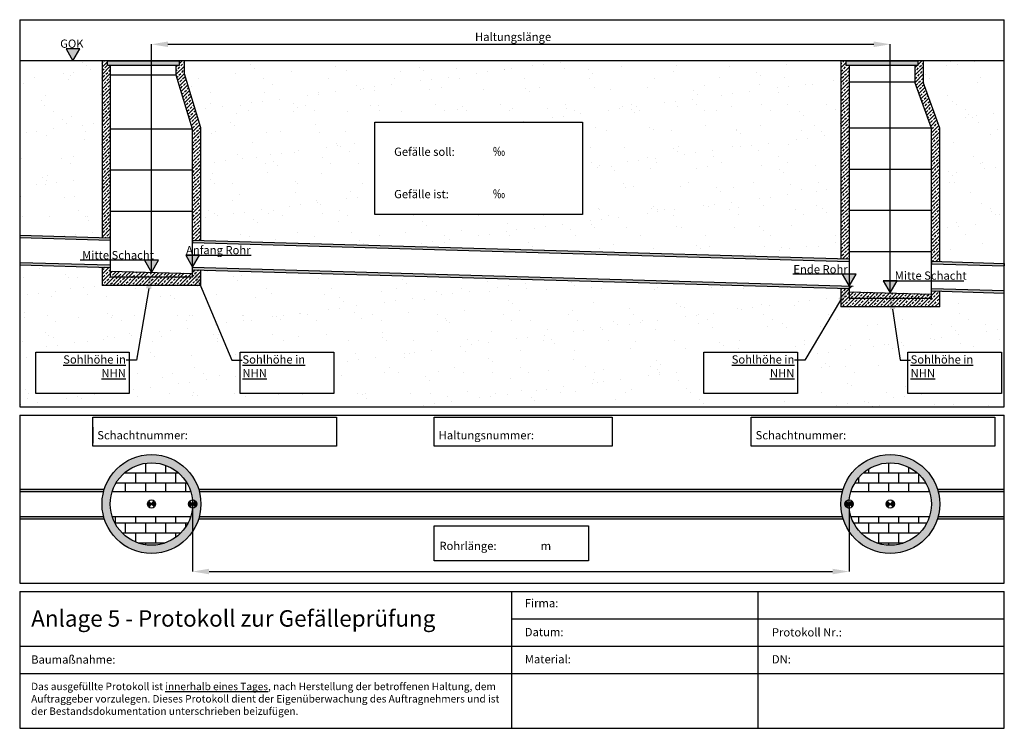
# Model space of a CAD drawing. Units: millimetres. Extents: x 5419 to 17373, y 729 to 9329.
import ezdxf
from ezdxf import colors
from ezdxf.entities.mleader import LeaderData, LeaderLine
from ezdxf.math import Vec2, Vec3

# ---------------------------------------------------------------- set-up
doc = ezdxf.new("R2010")
doc.units = ezdxf.units.MM
doc.styles.get("Standard").update_dxf_attribs({"font": 'arial.ttf'})
doc.dimstyles.new('ISO-25', dxfattribs={"dimtxt": 2.5, "dimasz": 2.5, "dimexe": 1.25, "dimexo": 0.625, "dimtad": 1, "dimtxsty": 'Standard', "dimcen": 2.5, "dimadec": 0, "dimazin": 0, "dimtfac": 1, "dimtmove": 0, "dimatfit": 3, "dimfxl": 1, "dimarcsym": 0})

# ---------------------------------------------------------------- blocks, each defined once
blk = doc.blocks.new('*D0')
at = {"color": 0, "lineweight": -2, "transparency": 16777216}
for p, q in [((7519, 3450), (7519, 2630)), ((15489, 3450), (15489, 2630)), ((7719, 2631), (15289, 2631))]:
    blk.add_line(p, q, dxfattribs=at)
at = {"color": 0, "transparency": 16777216}
for points in [[(7719, 2665), (7719, 2598), (7519, 2631)], [(15289, 2665), (15289, 2598), (15489, 2631)]]:
    blk.add_solid(points, dxfattribs=at)
at = {"layer": 'Defpoints', "color": 0, "transparency": 16777216}
for p in [(7519, 3451), (15489, 3451), (15489, 2631)]:
    blk.add_point(p, dxfattribs=at)
blk = doc.blocks.new('*D3')
at = {"color": 0, "lineweight": -2, "transparency": 16777216}
for p, q in [((7019, 6263), (7019, 9031)), ((7219, 9030), (15789, 9030)), ((15989, 6014), (15989, 9031))]:
    blk.add_line(p, q, dxfattribs=at)
at = {"color": 0, "transparency": 16777216}
for points in [[(7219, 9064), (7219, 8997), (7019, 9030)], [(15789, 9064), (15789, 8997), (15989, 9030)]]:
    blk.add_solid(points, dxfattribs=at)
at = {"layer": 'Defpoints', "color": 0, "transparency": 16777216}
for p in [(15989, 9030), (7019, 6262), (15989, 6013)]:
    blk.add_point(p, dxfattribs=at)

msp = doc.modelspace()

# ---------------------------------------------------------------- hatches: boundary and pattern name
at = {"transparency": 33554687}
h = msp.add_hatch(color=256, dxfattribs=at)
h.dxf.hatch_style = 1
h.paths.add_polyline_path([(6066.004, 8828.609), (6150.555, 8975.056), (5981.453, 8975.056)])
h = msp.add_hatch()
h.set_pattern_fill('AR-SAND', color=256, scale=10)
h.paths.add_polyline_path([(6419.241, 8828.609), (5419.241, 8828.609), (5419.241, 6713.631), (6419.241, 6684.974)])
h.paths.add_polyline_path([(17372.385, 8828.609), (16388.66, 8828.609), (16388.66, 8571.567), (16588.66, 8012.316), (16588.66, 6393.543), (17372.385, 6371.083)])
h = msp.add_hatch()
h.set_pattern_fill('ANSI33', color=256, scale=10)
h.paths.add_polyline_path([(7519.241, 6201.973), (7519.241, 6293.303), (7619.241, 6290.437), (7619.241, 6101.973), (6419.241, 6101.973), (6419.241, 6324.826), (6519.241, 6321.96), (6519.241, 6201.973)])
h.paths.add_polyline_path([(6519.241, 8772.608), (6484.241, 8772.608), (6484.241, 8828.609), (6419.241, 8828.609), (6419.241, 6684.974), (6519.241, 6682.108)])
h.paths.add_polyline_path([(7354.241, 8828.609), (7354.241, 8772.608), (7319.241, 8772.608), (7319.241, 8655.246), (7519.241, 8001.973), (7519.241, 6653.45), (7619.241, 6650.585), (7619.241, 8016.937), (7419.241, 8670.211), (7419.241, 8828.609)])
h = msp.add_hatch(color=256)
h.dxf.hatch_style = 1
h.paths.add_polyline_path([(16323.998, 8828.609), (15453.998, 8828.609), (15453.998, 8772.608), (16323.998, 8772.608)])
h.paths.add_polyline_path([(7354.241, 8828.609), (6484.241, 8828.609), (6484.241, 8772.608), (7354.241, 8772.608)])
h = msp.add_hatch()
h.set_pattern_fill('AR-SAND', color=256, scale=10)
h.paths.add_polyline_path([(9729.664, 8086.187), (12253.942, 8086.187), (12253.942, 6965.554), (9729.664, 6965.554)], flags=16)
h.paths.add_polyline_path([(7419.241, 8828.609), (7419.241, 8670.211), (7619.241, 8016.937), (7619.241, 6650.585), (15388.66, 6427.932), (15388.66, 8828.609)])
h = msp.add_hatch()
h.set_pattern_fill('ANSI33', color=256, scale=10)
h.paths.add_polyline_path([(16588.66, 6033.395), (16488.66, 6036.261), (16488.66, 5944.931), (15488.66, 5944.931), (15488.66, 6064.918), (15388.66, 6067.784), (15388.66, 5844.931), (16588.66, 5844.931)])
h.paths.add_polyline_path([(15488.66, 8772.608), (15453.998, 8772.608), (15453.998, 8828.609), (15388.66, 8828.609), (15388.66, 6427.932), (15488.66, 6425.066)])
h.paths.add_polyline_path([(16323.998, 8772.608), (16288.66, 8772.608), (16288.66, 8571.567), (16488.66, 8012.316), (16488.66, 6396.409), (16588.66, 6393.543), (16588.66, 8012.316), (16388.66, 8571.567), (16388.66, 8828.609), (16323.998, 8828.609)])
edge = h.paths.add_edge_path()
edge.add_arc((15488.66, 6094.931), 50, 270, 358.3584907)
edge.add_line((15538.639, 6093.498), (15488.66, 6094.931))
edge.add_line((15488.66, 6094.931), (15488.66, 6044.931))
h.paths.add_polyline_path([(16488.66, 5998.798), (15488.66, 6027.455), (15488.66, 5944.931), (16488.66, 5944.931)])
h = msp.add_hatch(color=256)
h.dxf.hatch_style = 1
h.paths.add_polyline_path([(6519.241, 6652.096), (6519.241, 6682.108), (5419.241, 6713.631), (5419.241, 6683.619)])
h.paths.add_polyline_path([(6519.241, 6321.96), (6519.241, 6351.973), (5419.241, 6383.496), (5419.241, 6353.484)])
h.paths.add_polyline_path([(7519.241, 6323.315), (7519.241, 6293.303), (15488.66, 6064.918), (15488.66, 6094.931)])
h.paths.add_polyline_path([(16488.66, 6066.273), (16488.66, 6036.261), (17372.385, 6010.935), (17372.385, 6040.948)])
h = msp.add_hatch(color=256)
h.dxf.hatch_style = 1
h.paths.add_polyline_path([(7519.241, 6623.438), (15488.66, 6395.054), (15488.66, 6424.699), (7519.241, 6653.426)])
h = msp.add_hatch(color=256, dxfattribs=at)
h.dxf.hatch_style = 1
h.paths.add_polyline_path([(7519.241, 6323.315), (7603.792, 6469.762), (7434.69, 6469.762)])
h = msp.add_hatch(dxfattribs=at)
h.set_pattern_fill('AR-SAND', color=256, scale=10)
h.paths.add_polyline_path([(15388.66, 5927.037), (15388.66, 6067.784), (7619.241, 6290.437), (7619.241, 6101.973), (7612.551, 6101.973), (7994.795, 5195.249), (8096.453, 5195.249), (8096.453, 5294.984), (9231.797, 5294.984), (9231.797, 4793.108), (8096.453, 4793.108), (8096.453, 5195.249), (7994.795, 5195.249), (7612.551, 6101.973), (6419.241, 6101.973), (6419.241, 6324.826), (5419.241, 6353.484), (5419.241, 4628.609), (17372.385, 4628.609), (17372.385, 6010.935), (16588.66, 6033.395), (16588.66, 5844.931), (15388.66, 5844.931), (15388.66, 5927.037), (14952.795, 5195.249), (14861.036, 5195.249), (14861.036, 4793.108), (13725.692, 4793.108), (13725.692, 5294.984), (14861.036, 5294.984), (14861.036, 5195.249), (14952.795, 5195.249)])
h.paths.add_polyline_path([(6749.135, 4793.108), (5613.791, 4793.108), (5613.791, 5294.984), (6749.135, 5294.984)], flags=16)
h.paths.add_polyline_path([(16202.486, 5294.984), (17337.83, 5294.984), (17337.83, 4793.108), (16202.486, 4793.108)], flags=16)
h.paths.add_polyline_path([(5615.412, 5098.939), (6744.812, 5098.939), (6744.812, 5305.01), (5615.412, 5305.01)], flags=24)
h.paths.add_polyline_path([(16204.357, 5098.939), (17333.757, 5098.939), (17333.757, 5305.01), (16204.357, 5305.01)], flags=24)
h = msp.add_hatch(color=256, dxfattribs=at)
h.dxf.hatch_style = 1
h.paths.add_polyline_path([(7019.241, 6262.017), (7103.792, 6408.464), (6934.69, 6408.464)])
h = msp.add_hatch(color=256)
h.dxf.hatch_style = 1
h.paths.add_polyline_path([(16489.519, 6396.384), (16489.519, 6366.371), (17372.385, 6340.8), (17372.385, 6371.083)])
h = msp.add_hatch(dxfattribs=at)
h.set_pattern_fill('ANSI35', color=256, scale=10)
h.paths.add_polyline_path([(7007.238, 6262.361), (6519.241, 6276.346), (6519.241, 6201.973), (6997.611, 6201.973)])
h.paths.add_polyline_path([(7519.241, 6247.688), (7007.238, 6262.361), (6997.611, 6201.973), (7519.241, 6201.973)])
h = msp.add_hatch(color=256, dxfattribs=at)
h.dxf.hatch_style = 1
h.paths.add_polyline_path([(15488.66, 6094.931), (15573.211, 6241.377), (15404.109, 6241.377)])
h = msp.add_hatch(color=256, dxfattribs=at)
h.dxf.hatch_style = 1
h.paths.add_polyline_path([(15988.66, 6013.126), (16073.211, 6159.573), (15904.109, 6159.573)])
h = msp.add_hatch()
h.set_pattern_fill('ANSI35', color=256, scale=10)
h.set_pattern_definition([(45, (4e-12, 295.3), (-44.90128, 44.90128), []), (45, (44.9, 295.3), (-44.90128, 44.90128), [79.375, -15.875, 0, -15.875])])
h.paths.add_polyline_path([(7619.241, 3450.547, 1), (6419.241, 3450.547, 1)])
h.paths.add_polyline_path([(6519.241, 3450.547, -1), (7519.241, 3450.547, -1)], flags=16)
h.paths.add_polyline_path([(16588.66, 3450.547, 1), (15388.66, 3450.547, 1)])
h.paths.add_polyline_path([(15488.66, 3450.547, -1), (16488.66, 3450.547, -1)], flags=16)
h = msp.add_hatch()
h.set_pattern_fill('AR-B816', color=256, scale=0.6)
h.set_pattern_definition([(0, (4e-12, 295.3), (0, 121.92), []), (90, (4e-12, 295.3), (-121.92, 121.92), [121.92, -121.92])])
h.paths.add_polyline_path([(7496.21, 3600.547, 0.733799386), (6542.271, 3600.547)])
h.paths.add_polyline_path([(7496.21, 3300.547), (6542.271, 3300.547, 0.733799386)])
h.paths.add_polyline_path([(16465.629, 3600.547, 0.733799386), (15511.69, 3600.547)])
h.paths.add_polyline_path([(15511.69, 3300.547, 0.733799386), (16465.629, 3300.547)])
h = msp.add_hatch(color=256)
h.dxf.hatch_style = 1
h.paths.add_polyline_path([(5419.241, 3630.547), (5419.241, 3600.547), (6438.293, 3600.547, -0.013003833), (6446.877, 3630.547)])
h.paths.add_polyline_path([(5419.241, 3300.547), (5419.241, 3270.547), (6446.877, 3270.547, -0.013003833), (6438.293, 3300.547)])
h.paths.add_polyline_path([(15407.712, 3600.547, -0.013003833), (15416.296, 3630.547), (7591.604, 3630.547, -0.013003833), (7600.188, 3600.547)])
h.paths.add_polyline_path([(15416.296, 3270.547, -0.013003833), (15407.712, 3300.547), (7600.188, 3300.547, -0.013003833), (7591.604, 3270.547)])
h.paths.add_polyline_path([(17372.385, 3270.547), (17372.385, 3300.547), (16569.607, 3300.547, -0.013003833), (16561.023, 3270.547)])
h.paths.add_polyline_path([(17372.385, 3600.547), (17372.385, 3630.547), (16561.023, 3630.547, -0.013003833), (16569.607, 3600.547)])
h = msp.add_hatch(color=256)
h.dxf.hatch_style = 1
h.paths.add_polyline_path([(7019.241, 3450.547), (6981.978, 3483.885, 0.18452031), (6969.241, 3450.547, 0.21338413), (6985.902, 3413.284)])
h.paths.add_polyline_path([(7052.579, 3487.81), (7019.241, 3450.547), (7056.504, 3417.208, 0.18452031), (7069.241, 3450.547, 0.21338413)])
h = msp.add_hatch(color=256)
h.dxf.hatch_style = 1
h.paths.add_polyline_path([(7519.241, 3450.547), (7481.978, 3483.885, 0.18452031), (7469.241, 3450.547, 0.21338413), (7485.902, 3413.284)])
h.paths.add_polyline_path([(7552.579, 3487.81), (7519.241, 3450.547), (7556.504, 3417.208, 0.18452031), (7569.241, 3450.547, 0.21338413)])
h = msp.add_hatch(color=256)
h.dxf.hatch_style = 1
h.paths.add_polyline_path([(15488.66, 3450.547), (15451.397, 3483.885, 0.18452031), (15438.66, 3450.547, 0.21338413), (15455.321, 3413.284)])
h.paths.add_polyline_path([(15521.998, 3487.81), (15488.66, 3450.547), (15525.923, 3417.208, 0.18452031), (15538.66, 3450.547, 0.21338413)])
h = msp.add_hatch(color=256)
h.dxf.hatch_style = 1
h.paths.add_polyline_path([(15988.66, 3450.547), (15951.397, 3483.885, 0.18452031), (15938.66, 3450.547, 0.21338413), (15955.321, 3413.284)])
h.paths.add_polyline_path([(16021.998, 3487.81), (15988.66, 3450.547), (16025.923, 3417.208, 0.18452031), (16038.66, 3450.547, 0.21338413)])

# ---------------------------------------------------------------- linework, layer by layer
for p, q in [((5419.241, 9328.609), (5419.241, 4628.609)), ((5419.241, 9328.609), (17372.385, 9328.609)), ((17372.385, 4628.609), (17372.385, 9328.609)), ((17372.385, 8828.609), (5419.241, 8828.609)), ((6419.241, 8828.609), (6419.241, 6684.974)), ((6519.241, 8772.608), (6519.241, 6201.973)), ((7319.241, 8655.246), (7319.241, 8772.608)), ((7419.241, 8670.211), (7419.241, 8828.609)), ((15388.66, 8828.609), (15388.66, 6427.569)), ((15488.66, 8772.608), (15488.66, 5944.931)), ((16288.66, 8772.608), (16288.66, 8571.567)), ((16388.66, 8828.609), (16388.66, 8571.567)), ((7319.241, 8655.246), (6519.241, 8655.246)), ((7519.241, 8001.973), (7319.241, 8655.246)), ((7619.241, 8016.937), (7419.241, 8670.211)), ((16288.66, 8571.567), (15488.66, 8571.567)), ((16488.66, 8012.316), (16288.66, 8571.567)), ((16588.66, 8012.316), (16388.66, 8571.567)), ((7619.241, 6650.585), (7619.241, 8016.937)), ((16488.66, 8012.316), (15488.66, 8012.316)), ((16488.66, 5944.931), (16488.66, 8012.316)), ((16588.66, 6393.543), (16588.66, 8012.316)), ((7519.241, 8001.973), (6519.241, 8001.973)), ((7519.241, 6201.973), (7519.241, 8001.973)), ((7519.241, 7501.973), (6519.241, 7501.973)), ((16488.66, 7512.316), (15488.66, 7512.316)), ((7519.241, 7001.973), (6519.241, 7001.973)), ((16488.66, 7012.316), (15488.66, 7012.316)), ((5419.241, 6713.631), (6520.1, 6682.083)), ((5419.241, 6683.619), (6519.241, 6652.096)), ((7519.241, 6653.426), (15488.66, 6424.699)), ((7519.241, 6653.426), (7519.241, 6623.438)), ((7519.241, 6623.438), (15488.66, 6395.054)), ((7434.69, 6469.762), (7438.688, 6469.762)), ((7434.69, 6469.762), (8230.046, 6469.762)), ((16488.66, 6512.316), (15488.66, 6512.316)), ((5419.241, 6383.496), (6519.241, 6351.973)), ((5419.241, 6353.484), (6518.381, 6321.985)), ((7103.792, 6408.464), (6153.967, 6408.464)), ((6260.896, 6408.464), (6260.896, 6408.464)), ((15488.66, 6424.699), (15488.66, 6395.054)), ((16488.66, 6366.396), (17372.385, 6340.8)), ((16489.519, 6396.384), (17372.385, 6371.083)), ((16489.519, 6396.384), (16489.519, 6366.371)), ((17372.385, 6371.083), (17372.385, 6340.8)), ((6419.241, 6324.826), (6419.241, 6101.973)), ((6519.241, 6276.346), (7519.241, 6247.688)), ((7518.381, 6293.327), (15488.66, 6064.918)), ((7519.241, 6323.315), (15538.639, 6093.498)), ((7619.241, 6101.973), (7619.241, 6290.437)), ((15573.211, 6241.377), (14806.943, 6241.377)), ((7619.241, 6101.973), (6419.241, 6101.973)), ((7519.241, 6201.973), (6519.241, 6201.973)), ((15904.109, 6159.573), (16883.762, 6159.573)), ((15388.66, 6067.784), (15388.66, 5844.931)), ((15488.66, 6027.455), (16488.66, 5998.798)), ((16488.66, 6066.273), (17373.245, 6040.923)), ((16488.66, 6036.261), (17372.385, 6010.935)), ((16588.66, 5844.931), (16588.66, 6033.395)), ((16488.66, 5944.931), (15488.66, 5944.931)), ((16588.66, 5844.931), (15388.66, 5844.931)), ((5419.241, 4628.609), (17372.385, 4628.609)), ((5419.241, 4528.609), (17372.385, 4528.609)), ((5419.241, 4528.609), (5419.241, 2488.228)), ((17372.385, 2488.228), (17372.385, 4528.609)), ((5419.241, 3630.547), (6446.877, 3630.547)), ((5419.241, 3600.547), (6438.293, 3600.547)), ((6542.271, 3600.547), (7496.21, 3600.547)), ((7591.604, 3630.547), (15416.296, 3630.547)), ((7600.188, 3600.547), (15407.712, 3600.547)), ((15511.69, 3600.547), (16465.629, 3600.547)), ((16561.023, 3630.547), (17372.385, 3630.547)), ((16569.607, 3600.547), (17372.385, 3600.547)), ((5419.241, 3300.547), (6438.293, 3300.547)), ((5419.241, 3270.547), (6446.877, 3270.547)), ((6542.271, 3300.547), (7496.21, 3300.547)), ((7591.604, 3270.547), (15416.296, 3270.547)), ((7600.188, 3300.547), (15407.712, 3300.547)), ((15511.69, 3300.547), (16465.629, 3300.547)), ((16561.023, 3270.547), (17372.385, 3270.547)), ((16569.607, 3300.547), (17372.385, 3300.547)), ((5419.241, 2488.228), (17372.385, 2488.228)), ((5419.241, 2388.228), (17372.385, 2388.228)), ((5419.241, 2388.228), (5419.241, 728.609)), ((11395.813, 728.609), (11395.813, 2388.228)), ((11395.813, 2388.228), (17372.385, 2388.228)), ((14384.099, 728.609), (14384.099, 2388.228)), ((17372.385, 728.609), (17372.385, 2388.228)), ((11395.813, 2056.228), (17372.385, 2056.228)), ((5419.241, 1724.228), (17372.385, 1724.228)), ((5419.241, 1392.228), (17372.385, 1392.228)), ((5419.241, 728.609), (17372.385, 728.609))]:
    msp.add_line(p, q)
for points in [[(6066.004, 8828.609), (6150.555, 8975.056), (5981.453, 8975.056)], [(6484.241, 8828.609), (7354.241, 8828.609), (7354.241, 8772.608), (6484.241, 8772.608)], [(15453.998, 8828.609), (16323.998, 8828.609), (16323.998, 8772.608), (15453.998, 8772.608)], [(9729.664, 8086.187), (12253.942, 8086.187), (12253.942, 6965.554), (9729.664, 6965.554)], [(7519.241, 6323.315), (7603.792, 6469.762), (7434.69, 6469.762)], [(7019.241, 6262.017), (7103.792, 6408.464), (6934.69, 6408.464)], [(15488.66, 6094.931), (15573.211, 6241.377), (15404.109, 6241.377)], [(15988.66, 6013.126), (16073.211, 6159.573), (15904.109, 6159.573)], [(5613.791, 5294.984), (6749.135, 5294.984), (6749.135, 4793.108), (5613.791, 4793.108)], [(8096.453, 5294.984), (9231.797, 5294.984), (9231.797, 4793.108), (8096.453, 4793.108)], [(13725.692, 5294.984), (14861.036, 5294.984), (14861.036, 4793.108), (13725.692, 4793.108)], [(16202.486, 5294.984), (17337.83, 5294.984), (17337.83, 4793.108), (16202.486, 4793.108)], [(10452.9, 4505.072), (12610.684, 4505.072), (12610.684, 4152.766), (10452.9, 4152.766)], [(14301.257, 4505.072), (17258.376, 4505.072), (17258.376, 4152.766), (14301.257, 4152.766)], [(10452.9, 3184.479), (12324.924, 3184.479), (12324.924, 2760.684), (10452.9, 2760.684)]]:
    msp.add_lwpolyline(points, close=True)
for points in [[(6985.902, 3413.284), (7019.241, 3450.547), (6981.978, 3483.885)], [(7056.504, 3417.208), (7019.241, 3450.547), (7052.579, 3487.81)], [(7485.902, 3413.284), (7519.241, 3450.547), (7481.978, 3483.885)], [(7556.504, 3417.208), (7519.241, 3450.547), (7552.579, 3487.81)], [(15455.321, 3413.284), (15488.66, 3450.547), (15451.397, 3483.885)], [(15525.923, 3417.208), (15488.66, 3450.547), (15521.998, 3487.81)], [(15955.321, 3413.284), (15988.66, 3450.547), (15951.397, 3483.885)], [(16025.923, 3417.208), (15988.66, 3450.547), (16021.998, 3487.81)]]:
    msp.add_lwpolyline(points)
for centre, radius in [((7019.241, 3450.547), 600), ((7019.241, 3450.547), 500), ((15988.66, 3450.547), 600), ((15988.66, 3450.547), 500), ((7019.241, 3450.547), 50), ((7519.241, 3450.547), 50), ((15488.66, 3450.547), 50), ((15988.66, 3450.547), 50)]:
    msp.add_circle(centre, radius)

# ---------------------------------------------------------------- texts
at = {"attachment_point": 1}
for s, width, heights, insert, char_height in [('GOK', 933.46231, [0], (5911.121, 9087.844), 100), ('Haltungslänge', 2067.04113, [0], (10947.12, 9170.408), 100), ('Gefälle soll:^I{\\L^I^I\\H1.08333x;\\l‰}\\P\\P\\PGefälle ist:^I{\\L^I^I\\H1.08333x;\\l‰}', 2067.04113, [0], (9964.863, 7784.278), 100), ('Anfang Rohr', 2067.04113, [0], (7438.688, 6582.107), 100), ('Mitte Schacht', 933.46231, [0], (6177.385, 6521.251), 100), ('Ende Rohr', 2067.04113, [0], (14812.134, 6349.61), 100), ('Mitte Schacht', 933.46231, [0], (16043.195, 6273.142), 100), ('Haltungsnummer: ^I{\\L^I^I}', 2464.56569, [89.582], (10505.575, 4335.416), 100), ('Schachtnummer: ^I{\\L^I^I^I^I}', 2868.72707, [72.019], (14353.932, 4335.416), 100), ('Rohrlänge:  {\\L^I^I^I} m', 2067.04113, [0], (10514.587, 2992.391), 100), ('Firma:', 2067.04113, [0], (11551.743, 2297.773), 100), ('Anlage 5 - Protokoll zur Gefälleprüfung', 5799.74412, [70.006], (5558.418, 2161.995), 200), ('Datum:', 2067.04113, [0], (11551.743, 1946.41), 100), ('Protokoll Nr.:', 2067.04113, [0], (14551.743, 1943.59), 100), ('Baumaßnahme:', 2067.04113, [0], (5558.418, 1613.07), 100), ('Material:', 2067.04113, [0], (11551.799, 1617.372), 100), ('DN:', 2067.04113, [0], (14551.743, 1615.993), 100), ('Das ausgefüllte Protokoll ist {\\fArial|b1|i0|c0|p34;\\Linnerhalb eines Tages}, nach Herstellung der betroffenen Haltung, dem Auftraggeber vorzulegen. Dieses Protokoll dient der Eigenüberwachung des Auftragnehmers und ist der Bestandsdokumentation unterschrieben beizufügen. ', 5747.26172, [489.399], (5558.418, 1281.628), 90)]:
    msp.add_mtext_dynamic_manual_height_columns(s, width=width, gutter_width=12.5, heights=heights, dxfattribs=dict(at, insert=insert, char_height=char_height))
at = {"insert": (6361.05, 4335.416), "char_height": 100, "attachment_point": 1, "bg_fill": 2}
msp.add_mtext_dynamic_manual_height_columns('Schachtnummer: ^I{\\L^I^I^I^I}', width=2868.72707, gutter_width=12.5, heights=[72.019], dxfattribs=at)

# ---------------------------------------------------------------- dimensions: what is measured, and where the dimension line sits
dim = msp.add_linear_dim(base=(15988.66, 9030.226), p1=(7019.241, 6262.017), p2=(15988.66, 6013.126), text=' ', dimstyle='ISO-25', override={"dimasz": 200})
dim.commit()
dim.dimension.update_dxf_attribs({"geometry": '*D3', "text_midpoint": (11503.95, 9030.226)})
dim = msp.add_linear_dim(base=(15488.66, 2631.207), p1=(7519.241, 3450.547), p2=(15488.66, 3450.547), text=' ', dimstyle='ISO-25', override={"dimasz": 200})
dim.commit()
dim.dimension.update_dxf_attribs({"geometry": '*D0', "text_midpoint": (11503.95, 2631.207), "dimtype": 160})

# ---------------------------------------------------------------- leaders
ml = msp.add_multileader_mtext('Standard')
ml.set_content('{\\LSohlhöhe in NHN}', color=256)
ml.set_leader_properties()
ml.build(insert=Vec2(0, 0))
ml.multileader.update_dxf_attribs({"arrow_head_size": 200})
ctx = ml.context
ctx.base_point, ctx.char_height, ctx.arrow_head_size, ctx.plane_origin = Vec3(5644.687, 5195.249), 100, 200, Vec3(7019.241, 6337.644)
ctx.text_align_type = 2
notes = []
notes.append((ctx, [(1, (1, 1, 0), (6837.11, 5195.249), (-1, 0), 126.758, [(0, [(7019.241, 6262.017)], 0, [])])]))
ctx.mtext.insert, ctx.mtext.width, ctx.mtext.alignment, ctx.mtext.flow_direction = Vec3(6708.352, 5255.249), 1061.66439, 3, 5
ml = msp.add_multileader_mtext('Standard')
ml.set_content('{\\LSohlhöhe in NHN}', color=256)
ml.set_leader_properties()
ml.build(insert=Vec2(0, 0))
ml.multileader.update_dxf_attribs({"arrow_head_size": 200})
ctx = ml.context
ctx.base_point, ctx.char_height, ctx.arrow_head_size, ctx.plane_origin = Vec3(8121.553, 5195.249), 100, 200, Vec3(7519.241, 6323.315)
notes.append((ctx, [(0, (1, 1, 0), (7994.795, 5195.249), (1, 0), 126.758, [(0, [(7519.241, 6323.315)], 0, [])])]))
ctx.mtext.insert, ctx.mtext.width, ctx.mtext.flow_direction = Vec3(8123.553, 5255.249), 1061.66439, 5
ml = msp.add_multileader_mtext('Standard')
ml.set_content('{\\LSohlhöhe in NHN}', color=256)
ml.set_leader_properties()
ml.build(insert=Vec2(0, 0))
ml.multileader.update_dxf_attribs({"arrow_head_size": 200})
ctx = ml.context
ctx.base_point, ctx.char_height, ctx.arrow_head_size, ctx.plane_origin = Vec3(13760.372, 5195.249), 100, 200, Vec3(15488.66, 6094.931)
ctx.text_align_type = 2
notes.append((ctx, [(1, (1, 1, 0), (14952.795, 5195.249), (-1, 0), 126.758, [(0, [(15488.66, 6094.931)], 0, [])])]))
ctx.mtext.insert, ctx.mtext.width, ctx.mtext.alignment, ctx.mtext.flow_direction = Vec3(14824.037, 5255.249), 1061.66439, 3, 5
ml = msp.add_multileader_mtext('Standard')
ml.set_content('{\\LSohlhöhe in NHN}', color=256)
ml.set_leader_properties()
ml.build(insert=Vec2(0, 0))
ml.multileader.update_dxf_attribs({"arrow_head_size": 200})
ctx = ml.context
ctx.base_point, ctx.char_height, ctx.arrow_head_size, ctx.plane_origin = Vec3(16233.633, 5195.249), 100, 200, Vec3(15988.66, 6080.602)
notes.append((ctx, [(0, (1, 1, 0), (16106.875, 5195.249), (1, 0), 126.758, [(0, [(15988.66, 6013.126)], 0, [])])]))
ctx.mtext.insert, ctx.mtext.width, ctx.mtext.flow_direction = Vec3(16235.633, 5255.249), 1061.66439, 5
for ctx, leaders in notes:
    for number, flags, end, landing, length, lines in leaders:
        leader = LeaderData()
        leader.index, (leader.has_last_leader_line, leader.has_dogleg_vector, leader.attachment_direction) = number, flags
        leader.last_leader_point, leader.dogleg_vector, leader.dogleg_length = Vec3(end), Vec3(landing), length
        for number, points, colour, breaks in lines:
            line = LeaderLine()
            line.index, line.vertices, line.color, line.breaks = number, Vec3.list(points), colors.encode_raw_color(colour), breaks
            leader.lines.append(line)
        ctx.leaders.append(leader)

# ---------------------------------------------------------------- next in the draw order: linework, layer by layer
msp.add_lwpolyline([(6308.374, 4505.072), (9265.493, 4505.072), (9265.493, 4152.766), (6308.374, 4152.766)], close=True)

doc.saveas('drawing.dxf')
